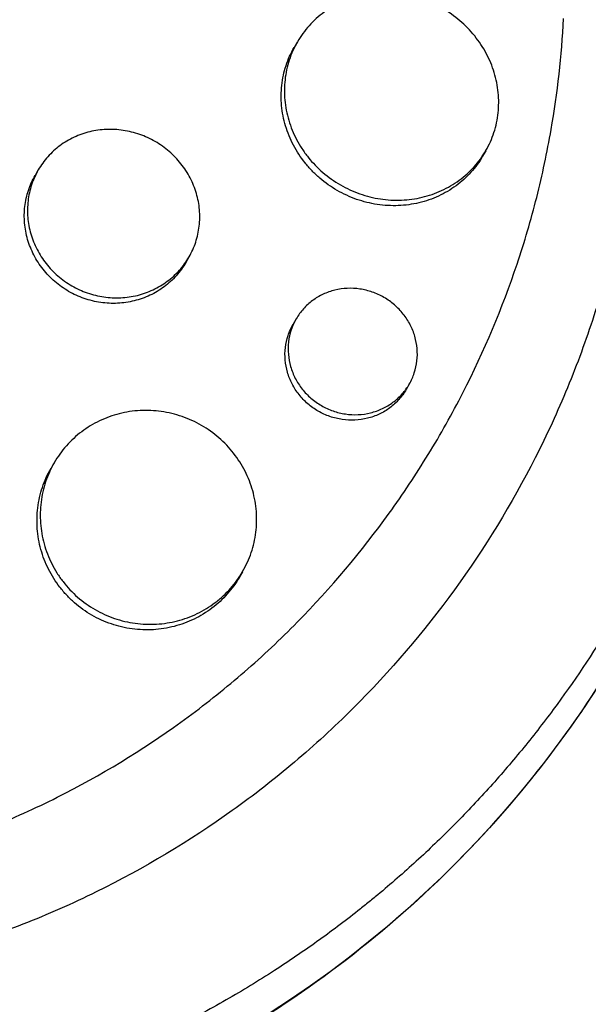
# Model space of a CAD drawing. Units: millimetres. Extents: x -4889 to 5681, y -3757 to 6183.
# Drawn here: x 2208 to 2247, y 27 to 95 of the extents above; entities that cross this region are included whole.
import ezdxf

# ---------------------------------------------------------------- set-up
doc = ezdxf.new("R2010")
doc.units = ezdxf.units.MM
doc.header["$LTSCALE"] = 20
doc.layers.add('2d', color=230, linetype='Continuous')

msp = doc.modelspace()

# ---------------------------------------------------------------- linework, layer by layer
at = {"layer": '2d'}
for p, q in [((2226.897, 93.61), (2226.677, 93.228)), ((2239.879, 86.095), (2239.668, 85.73)), ((2209.039, 84.777), (2208.819, 84.397)), ((2208.115, 82.268), (2208.115, 82.268)), ((2208.335, 82.649), (2208.335, 82.648)), ((2219.424, 78.765), (2219.213, 78.398)), ((2226.818, 74.512), (2226.599, 74.132)), ((2234.608, 70.004), (2234.394, 69.633)), ((2210.14, 64.587), (2209.92, 64.206)), ((2223.122, 57.072), (2222.912, 56.708))]:
    msp.add_line(p, q, dxfattribs=at)
at = {"layer": '2d', "extrusion": (0, 0, -1)}
for start_param, end_param in [(-1.443788, 1.443788), (1.697804, 4.585381)]:
    msp.add_ellipse((2184.586, 89.814), major_axis=(-64.952, 37.5), ratio=0.999391, start_param=start_param, end_param=end_param, dxfattribs=at)
at = {"layer": '2d'}
for points, knots in [([(1759.009, -628.306), (1766.351, -615.591), (1773.723, -602.822), (1806.301, -546.395), (1831.646, -502.495), (1887.05, -406.533), (1917.166, -354.37), (1977.23, -250.338), (2007.188, -198.448), (2066.862, -95.089), (2096.591, -43.599), (2155.86, 59.059), (2185.415, 110.25), (2244.413, 212.438), (2273.871, 263.461), (2332.646, 365.262), (2361.979, 416.067), (2420.532, 517.484), (2449.768, 568.123), (2508.232, 669.385), (2537.475, 720.035), (2595.93, 821.282), (2625.157, 871.905), (2680.088, 967.048), (2705.829, 1011.633), (2731.459, 1056.025)], [0.783302, 0.783302, 0.783302, 0.783302, 5.384342, 5.384342, 21.118074, 21.118074, 39.622133, 39.622133, 57.861957, 57.861957, 75.834504, 75.834504, 93.6161, 93.6161, 111.291598, 111.291598, 128.88305, 128.88305, 146.446037, 146.446037, 164.079423, 164.079423, 181.807412, 181.807412, 197.53803, 197.53803, 197.53803, 197.53803]), ([(1767.826, -632.035), (1768.423, -631.002), (1769.026, -629.957), (1771.087, -626.387), (1772.523, -623.9), (1775.411, -618.897), (1776.856, -616.395), (1781.19, -608.888), (1784.081, -603.881), (1792.755, -588.857), (1798.542, -578.834), (1815.912, -548.748), (1827.507, -528.665), (1862.33, -468.35), (1885.598, -428.049), (1955.538, -306.91), (2002.345, -225.837), (2143.126, 18.003), (2237.464, 181.401), (2426.134, 508.188), (2520.472, 671.585), (2656.151, 906.589), (2697.881, 978.867), (2739.473, 1050.906)], [0.0253433, 0.0253433, 0.0253433, 0.0253433, 0.0268916, 0.0268916, 0.0305877, 0.0305877, 0.0342839, 0.0342839, 0.0416762, 0.0416762, 0.0564608, 0.0564608, 0.0860301, 0.0860301, 0.1451687, 0.1451687, 0.2634458, 0.2634458, 0.5, 0.5, 0.7365542, 0.7365542, 0.8419723, 0.8419723, 0.8419723, 0.8419723]), ([(2747.913, 1046.525), (2737.354, 1028.236), (2726.777, 1009.916), (2686.368, 939.926), (2656.41, 888.036), (2596.736, 784.678), (2567.007, 733.187), (2507.738, 630.529), (2478.182, 579.338), (2419.185, 477.15), (2389.727, 426.128), (2330.952, 324.327), (2301.619, 273.521), (2243.066, 172.104), (2213.83, 121.465), (2155.366, 20.203), (2126.123, -30.446), (2067.668, -131.694), (2038.441, -182.316), (1980.015, -283.514), (1950.802, -334.112), (1892.286, -435.465), (1862.972, -486.238), (1814.302, -570.536), (1794.809, -604.299), (1775.464, -637.806)], [33.14172, 33.14172, 33.14172, 33.14172, 39.622133, 39.622133, 57.861957, 57.861957, 75.834504, 75.834504, 93.6161, 93.6161, 111.291598, 111.291598, 128.88305, 128.88305, 146.446037, 146.446037, 164.079423, 164.079423, 181.807412, 181.807412, 199.667283, 199.667283, 217.76532, 217.76532, 229.896326, 229.896326, 229.896326, 229.896326]), ([(2132.73, 39.978), (2132.548, 40.166), (2132.372, 40.349), (2131.004, 41.788), (2129.853, 43.089), (2127.279, 46.213), (2125.896, 48.064), (2124.099, 50.72), (2123.61, 51.473), (2122.636, 53.033), (2122.153, 53.841), (2121.435, 55.096), (2121.189, 55.536), (2120.471, 56.853), (2120.012, 57.737), (2119.25, 59.281), (2118.938, 59.937), (2118.519, 60.855), (2118.402, 61.113), (2117.94, 62.157), (2117.605, 62.947), (2117.021, 64.401), (2116.766, 65.062), (2115.862, 67.509), (2115.273, 69.317), (2114.432, 72.282), (2114.137, 73.427), (2113.602, 75.728), (2113.363, 76.884), (2113.098, 78.335), (2113.047, 78.625), (2112.898, 79.498), (2112.807, 80.08), (2112.637, 81.246), (2112.559, 81.829), (2112.417, 82.999), (2112.354, 83.585), (2112.268, 84.465), (2112.241, 84.758), (2112.167, 85.641), (2112.124, 86.229), (2112.016, 87.997), (2111.973, 89.177), (2111.943, 91.536), (2111.956, 92.715), (2112.038, 95.068), (2112.108, 96.243), (2112.254, 98.001), (2112.309, 98.586), (2112.492, 100.286), (2112.637, 101.398), (2112.885, 103.015), (2112.968, 103.524), (2113.143, 104.524), (2113.234, 105.015), (2113.425, 105.985), (2113.524, 106.464), (2113.715, 107.346), (2113.806, 107.749), (2113.993, 108.548), (2114.09, 108.944), (2114.283, 109.713), (2114.38, 110.086), (2114.576, 110.812), (2114.674, 111.166), (2115.141, 112.807), (2115.542, 114.082), (2116.366, 116.47), (2116.781, 117.586), (2117.443, 119.239), (2117.67, 119.787), (2118.844, 122.527), (2119.889, 124.67), (2121.32, 127.277), (2121.614, 127.796), (2122.214, 128.828), (2122.521, 129.341), (2123.148, 130.362), (2123.469, 130.869), (2123.959, 131.624), (2124.124, 131.875), (2124.953, 133.119), (2125.639, 134.095), (2126.702, 135.531), (2127.061, 136.005), (2128.161, 137.418), (2128.917, 138.342), (2130.084, 139.698), (2130.479, 140.146), (2132.505, 142.388), (2134.217, 144.101), (2136.918, 146.549), (2137.85, 147.352), (2139.04, 148.325), (2139.28, 148.519), (2139.762, 148.903), (2140.004, 149.094), (2140.49, 149.471), (2140.732, 149.657), (2141.464, 150.21), (2141.956, 150.573), (2143.451, 151.645), (2144.466, 152.336), (2146.02, 153.336), (2146.545, 153.665), (2148.136, 154.632), (2149.213, 155.249), (2151.395, 156.428), (2152.5, 156.989), (2154.179, 157.787), (2154.741, 158.046), (2155.872, 158.55), (2156.44, 158.794), (2161.492, 160.889), (2166.163, 162.302), (2172.292, 163.502), (2173.635, 163.726), (2175.807, 164.027), (2176.63, 164.127), (2178.391, 164.31), (2179.329, 164.389), (2180.81, 164.486), (2181.351, 164.515), (2183.048, 164.588), (2184.207, 164.61), (2187.639, 164.595), (2189.918, 164.48), (2193.315, 164.149), (2194.433, 164.014), (2196.649, 163.695), (2197.747, 163.512), (2199.92, 163.098), (2200.996, 162.868), (2202.6, 162.487), (2203.132, 162.355), (2204.655, 161.958), (2205.643, 161.678), (2207.144, 161.22), (2207.693, 161.045), (2208.217, 160.872)], [-225.679275, -225.679275, -225.679275, -225.679275, -224.94979, -224.94979, -219.832079, -219.832079, -213.027048, -213.027048, -210.382244, -210.382244, -207.608596, -207.608596, -206.12203, -206.12203, -203.187643, -203.187643, -201.04791, -201.04791, -200.213047, -200.213047, -197.682384, -197.682384, -195.593893, -195.593893, -189.988426, -189.988426, -186.499061, -186.499061, -183.014282, -183.014282, -182.143028, -182.143028, -180.401281, -180.401281, -178.662073, -178.662073, -176.920129, -176.920129, -176.047873, -176.047873, -174.302444, -174.302444, -170.808392, -170.808392, -167.317136, -167.317136, -163.826202, -163.826202, -162.080309, -162.080309, -158.744288, -158.744288, -157.210325, -157.210325, -155.721394, -155.721394, -154.263794, -154.263794, -153.031961, -153.031961, -151.815018, -151.815018, -150.665332, -150.665332, -149.566838, -149.566838, -145.564318, -145.564318, -141.992481, -141.992481, -140.21081, -140.21081, -133.021945, -133.021945, -131.217104, -131.217104, -129.405743, -129.405743, -127.585886, -127.585886, -126.673387, -126.673387, -123.043063, -123.043063, -121.228552, -121.228552, -117.582125, -117.582125, -115.754878, -115.754878, -108.330001, -108.330001, -104.545323, -104.545323, -103.595898, -103.595898, -102.644741, -102.644741, -101.703385, -101.703385, -99.81791, -99.81791, -96.030171, -96.030171, -94.114964, -94.114964, -90.281998, -90.281998, -86.455079, -86.455079, -84.543081, -84.543081, -82.634666, -82.634666, -67.669506, -67.669506, -63.503735, -63.503735, -60.975106, -60.975106, -58.107959, -58.107959, -56.46405, -56.46405, -52.951159, -52.951159, -46.069141, -46.069141, -42.689661, -42.689661, -39.358638, -39.358638, -36.078965, -36.078965, -34.446299, -34.446299, -31.397001, -31.397001, -29.787622, -29.787622, -29.787622, -29.787622]), ([(2234.309, 145.808), (2234.358, 145.764), (2234.405, 145.722), (2234.981, 145.206), (2235.508, 144.72), (2237.213, 143.1), (2238.361, 141.936), (2240.364, 139.764), (2241.234, 138.769), (2242.569, 137.155), (2243.054, 136.551), (2247.2, 131.207), (2250.249, 126.089), (2253.019, 119.855), (2253.383, 118.991), (2253.944, 117.587), (2254.151, 117.049), (2254.555, 115.965), (2254.75, 115.419), (2255.324, 113.758), (2255.68, 112.637), (2256.176, 110.942), (2256.335, 110.371), (2256.64, 109.223), (2256.786, 108.644), (2256.995, 107.772), (2257.063, 107.481), (2257.196, 106.895), (2257.261, 106.601), (2257.387, 106.012), (2257.448, 105.717), (2257.627, 104.828), (2257.739, 104.233), (2258.032, 102.555), (2258.197, 101.469), (2258.451, 99.504), (2258.548, 98.626), (2258.7, 96.972), (2258.759, 96.197), (2258.882, 94.138), (2258.925, 92.853), (2258.951, 89.11), (2258.843, 86.653), (2258.553, 83.59), (2258.487, 82.978), (2258.377, 82.06), (2258.338, 81.754), (2257.973, 79.02), (2257.527, 76.605), (2256.676, 73.03), (2256.365, 71.852), (2255.685, 69.521), (2255.317, 68.367), (2254.723, 66.651), (2254.518, 66.083), (2253.474, 63.293), (2252.531, 61.107), (2251.349, 58.696), (2251.216, 58.429), (2250.543, 57.098), (2249.979, 56.046), (2249.093, 54.488), (2248.792, 53.974), (2247.267, 51.438), (2245.949, 49.469), (2244.182, 47.088), (2243.824, 46.618), (2242.737, 45.224), (2241.991, 44.313), (2240.838, 42.973), (2240.449, 42.531), (2239.66, 41.658), (2239.261, 41.226), (2238.051, 39.95), (2237.225, 39.119), (2235.956, 37.901), (2235.527, 37.5), (2234.228, 36.312), (2233.343, 35.541), (2232.213, 34.602), (2231.986, 34.416), (2231.529, 34.046), (2231.299, 33.862), (2230.607, 33.315), (2230.142, 32.956), (2228.732, 31.895), (2227.776, 31.21), (2226.312, 30.215), (2225.818, 29.887), (2224.228, 28.861), (2223.118, 28.185), (2221.403, 27.203), (2220.813, 26.875), (2219.567, 26.206), (2218.911, 25.866), (2216.764, 24.794), (2215.252, 24.102), (2213.307, 23.289), (2212.895, 23.122), (2211.968, 22.754), (2211.451, 22.556), (2210.685, 22.272), (2210.438, 22.182), (2209.351, 21.792), (2208.506, 21.506), (2206.527, 20.876), (2205.39, 20.544), (2203.672, 20.087), (2203.098, 19.942), (2201.37, 19.527), (2200.211, 19.278), (2198.465, 18.946), (2197.881, 18.842), (2196.712, 18.649), (2196.126, 18.56), (2194.952, 18.395), (2194.364, 18.32), (2193.187, 18.183), (2192.597, 18.122), (2191.417, 18.014), (2190.826, 17.967), (2189.048, 17.848), (2187.858, 17.797), (2186.074, 17.764), (2185.479, 17.76), (2183.695, 17.77), (2182.505, 17.805), (2180.723, 17.902), (2180.13, 17.941), (2178.446, 18.074), (2177.357, 18.184), (2175.291, 18.44), (2174.313, 18.581), (2172.493, 18.881), (2171.65, 19.036), (2170.055, 19.357), (2169.303, 19.521), (2168.137, 19.794), (2167.736, 19.891), (2167.355, 19.988)], [-219.718261, -219.718261, -219.718261, -219.718261, -219.564246, -219.564246, -217.631861, -217.631861, -213.211515, -213.211515, -209.620697, -209.620697, -207.509624, -207.509624, -191.147795, -191.147795, -188.540314, -188.540314, -186.931712, -186.931712, -185.311334, -185.311334, -182.020095, -182.020095, -180.359979, -180.359979, -178.684428, -178.684428, -177.842184, -177.842184, -176.996384, -176.996384, -176.148147, -176.148147, -174.446239, -174.446239, -171.354621, -171.354621, -168.866214, -168.866214, -166.674674, -166.674674, -163.051733, -163.051733, -156.126413, -156.126413, -154.393214, -154.393214, -153.526371, -153.526371, -146.635511, -146.635511, -143.225456, -143.225456, -139.843167, -139.843167, -138.157994, -138.157994, -131.542709, -131.542709, -130.715466, -130.715466, -127.415629, -127.415629, -125.771021, -125.771021, -119.260399, -119.260399, -117.641186, -117.641186, -114.419561, -114.419561, -112.812293, -112.812293, -111.208435, -111.208435, -108.01802, -108.01802, -106.423101, -106.423101, -103.23448, -103.23448, -102.436473, -102.436473, -101.638956, -101.638956, -100.045044, -100.045044, -96.860209, -96.860209, -95.256262, -95.256262, -91.744932, -91.744932, -89.922475, -89.922475, -87.929958, -87.929958, -83.451629, -83.451629, -82.254796, -82.254796, -80.76386, -80.76386, -80.056245, -80.056245, -77.655984, -77.655984, -74.467784, -74.467784, -72.87523, -72.87523, -69.689865, -69.689865, -68.097328, -68.097328, -66.504846, -66.504846, -64.912542, -64.912542, -63.320205, -63.320205, -61.728487, -61.728487, -58.532434, -58.532434, -56.935303, -56.935303, -53.739865, -53.739865, -52.14398, -52.14398, -49.205221, -49.205221, -46.553534, -46.553534, -44.252683, -44.252683, -42.186257, -42.186257, -41.037497, -41.037497, -41.037497, -41.037497]), ([(2229.857, 142.357), (2229.941, 142.281), (2230.028, 142.202), (2230.199, 142.046), (2230.454, 141.812), (2231.043, 141.261), (2232.198, 140.145), (2233.149, 139.164), (2234.998, 137.169), (2236.163, 135.795), (2238.362, 132.964), (2239.396, 131.507), (2240.852, 129.259), (2241.321, 128.5), (2242.228, 126.959), (2242.666, 126.177), (2244.766, 122.232), (2246.142, 119.006), (2248.347, 112.414), (2249.176, 109.048), (2249.874, 104.745), (2249.996, 103.879), (2250.205, 102.149), (2250.292, 101.285), (2250.501, 98.695), (2250.57, 96.97), (2250.576, 91.8), (2250.31, 88.358), (2249.635, 84.058), (2249.483, 83.198), (2249.143, 81.478), (2248.955, 80.619), (2248.344, 78.061), (2247.87, 76.374), (2246.79, 73.037), (2246.184, 71.387), (2245.174, 68.94), (2244.821, 68.129), (2244.08, 66.516), (2243.692, 65.713), (2241.67, 61.735), (2239.814, 58.702), (2235.628, 52.936), (2233.298, 50.202), (2230.071, 46.987), (2229.41, 46.355), (2228.069, 45.123), (2227.388, 44.522), (2225.31, 42.763), (2223.88, 41.649), (2219.461, 38.485), (2216.34, 36.61), (2212.21, 34.579), (2211.371, 34.188), (2209.678, 33.442), (2208.826, 33.088), (2206.255, 32.082), (2204.521, 31.487), (2199.256, 29.925), (2195.666, 29.181), (2191.073, 28.641), (2190.148, 28.552), (2188.293, 28.416), (2187.368, 28.369), (2184.595, 28.288), (2182.753, 28.316), (2179.081, 28.532), (2177.252, 28.722), (2174.516, 29.129), (2173.151, 29.363), (2171.563, 29.691), (2170.77, 29.869), (2170.43, 29.949), (2170.203, 30.002), (2170.088, 30.03), (2169.977, 30.056)], [-0.0000001, -0.0000001, -0.0000001, -0.0000001, 0.0003437, 0.0003437, 0.0006874, 0.0013748, 0.0027497, 0.0054996, 0.0054996, 0.0109992, 0.0109992, 0.0164988, 0.0164988, 0.0192486, 0.0192486, 0.0219984, 0.0219984, 0.0329976, 0.0329976, 0.0439969, 0.0439969, 0.0467467, 0.0467467, 0.0494965, 0.0494965, 0.0549961, 0.0549961, 0.0659953, 0.0659953, 0.0687451, 0.0687451, 0.0714949, 0.0714949, 0.0769946, 0.0769946, 0.0824942, 0.0824942, 0.085244, 0.085244, 0.0879938, 0.0879938, 0.098993, 0.098993, 0.1099923, 0.1099923, 0.1127421, 0.1127421, 0.1154919, 0.1154919, 0.1209915, 0.1209915, 0.1319907, 0.1319907, 0.1347405, 0.1347405, 0.1374903, 0.1374903, 0.14299, 0.14299, 0.1539892, 0.1539892, 0.156739, 0.156739, 0.1594888, 0.1594888, 0.1649884, 0.1649884, 0.170488, 0.170488, 0.1732378, 0.1746127, 0.1753002, 0.1756439, 0.1756439, 0.1759877, 0.1759877, 0.1759877, 0.1759877]), ([(2236.89, 95.919), (2236.461, 96.167), (2236.016, 96.372), (2235.326, 96.617), (2235.092, 96.688), (2234.617, 96.808), (2234.375, 96.858), (2233.654, 96.971), (2233.174, 97.001), (2232.214, 96.97), (2231.733, 96.907), (2230.813, 96.695), (2230.368, 96.546), (2229.726, 96.255), (2229.516, 96.147), (2229.115, 95.913), (2228.728, 95.661), (2228.37, 95.371), (2228.028, 95.063), (2227.863, 94.898), (2227.399, 94.383), (2227.13, 94.013), (2226.671, 93.22), (2226.48, 92.793), (2226.194, 91.916), (2226.097, 91.465), (2226.02, 90.769), (2226.006, 90.533), (2226.002, 90.063), (2226.012, 89.828), (2226.077, 89.127), (2226.167, 88.662), (2226.442, 87.739), (2226.624, 87.295), (2226.959, 86.656), (2227.081, 86.448), (2227.347, 86.041), (2227.492, 85.841), (2227.949, 85.268), (2228.287, 84.918), (2229.03, 84.279), (2229.437, 83.99), (2229.862, 83.745)], [0, 0, 0, 0, 0.00146718, 0.00146718, 0.00220077, 0.00220077, 0.00293435, 0.00293435, 0.00440153, 0.00440153, 0.00586871, 0.00586871, 0.00733589, 0.00733589, 0.00806948, 0.00806948, 0.00880306, 0.00953665, 0.00953665, 0.01027024, 0.01027024, 0.01173742, 0.01173742, 0.0132046, 0.0132046, 0.01467177, 0.01467177, 0.01540536, 0.01540536, 0.01613895, 0.01613895, 0.01760613, 0.01760613, 0.01907331, 0.01907331, 0.01980689, 0.01980689, 0.02054048, 0.02054048, 0.02200766, 0.02200766, 0.02347484, 0.02347484, 0.02347484, 0.02347484]), ([(2229.862, 83.745), (2230.286, 83.5), (2230.73, 83.296), (2231.427, 83.051), (2231.664, 82.98), (2232.139, 82.862), (2232.617, 82.766), (2233.099, 82.716), (2233.583, 82.689), (2233.827, 82.687), (2234.556, 82.716), (2235.03, 82.781), (2235.724, 82.946), (2235.952, 83.012), (2236.404, 83.167), (2236.625, 83.256), (2237.267, 83.551), (2237.67, 83.787), (2238.234, 84.2), (2238.416, 84.349), (2238.761, 84.661), (2238.924, 84.825), (2239.385, 85.338), (2239.655, 85.709), (2240.119, 86.511), (2240.305, 86.931), (2240.518, 87.584), (2240.577, 87.805), (2240.674, 88.257), (2240.711, 88.488), (2240.785, 89.18), (2240.786, 89.642), (2240.696, 90.571), (2240.602, 91.04), (2240.326, 91.944), (2240.144, 92.383), (2239.804, 93.02), (2239.679, 93.23), (2239.412, 93.634), (2239.269, 93.829), (2238.814, 94.393), (2238.473, 94.745), (2237.722, 95.387), (2237.32, 95.671), (2236.89, 95.919)], [0.02347484, 0.02347484, 0.02347484, 0.02347484, 0.02494169, 0.02494169, 0.02567512, 0.02567512, 0.02640855, 0.02714198, 0.02714198, 0.02787541, 0.02787541, 0.02934226, 0.02934226, 0.03007569, 0.03007569, 0.03080912, 0.03080912, 0.03227597, 0.03227597, 0.0330094, 0.0330094, 0.03374283, 0.03374283, 0.03520968, 0.03520968, 0.03667654, 0.03667654, 0.03740997, 0.03740997, 0.03814339, 0.03814339, 0.03961025, 0.03961025, 0.04107711, 0.04107711, 0.04254396, 0.04254396, 0.04327739, 0.04327739, 0.04401082, 0.04401082, 0.04547767, 0.04547767, 0.04694453, 0.04694453, 0.04694453, 0.04694453]), ([(2171.639, 36.66), (2174.946, 35.882), (2178.279, 35.425), (2183.315, 35.195), (2185, 35.195), (2188.382, 35.347), (2190.085, 35.501), (2195.114, 36.183), (2198.385, 36.926), (2203.175, 38.449), (2204.753, 39.025), (2207.089, 39.99), (2207.864, 40.33), (2209.4, 41.042), (2210.157, 41.412), (2213.891, 43.334), (2216.713, 45.095), (2220.71, 48.049), (2222.002, 49.085), (2223.882, 50.718), (2224.499, 51.275), (2225.712, 52.416), (2226.309, 52.999), (2229.217, 55.955), (2231.323, 58.461), (2234.173, 62.418), (2235.072, 63.77), (2236.342, 65.846), (2236.752, 66.547), (2237.547, 67.964), (2237.932, 68.682), (2239.783, 72.298), (2241.026, 75.26), (2242.548, 79.804), (2242.998, 81.336), (2243.586, 83.659), (2243.767, 84.439), (2244.099, 85.996), (2244.25, 86.775), (2244.829, 90.102), (2245.112, 92.654), (2245.237, 95.213)], [0.0127656, 0.0127656, 0.0127656, 0.0127656, 0.0229572, 0.0229572, 0.028053, 0.028053, 0.0331488, 0.0331488, 0.0433404, 0.0433404, 0.0484362, 0.0484362, 0.0509841, 0.0509841, 0.053532, 0.053532, 0.0637237, 0.0637237, 0.0688195, 0.0688195, 0.0713674, 0.0713674, 0.0739153, 0.0739153, 0.0841069, 0.0841069, 0.0892027, 0.0892027, 0.0917506, 0.0917506, 0.0942985, 0.0942985, 0.1044901, 0.1044901, 0.1095859, 0.1095859, 0.1121338, 0.1121338, 0.1146817, 0.1146817, 0.1230063, 0.1230063, 0.1230063, 0.1230063]), ([(2229.642, 83.365), (2229.218, 83.61), (2228.818, 83.892), (2228.258, 84.373), (2228.078, 84.543), (2227.738, 84.895), (2227.417, 85.261), (2227.132, 85.653), (2226.867, 86.059), (2226.743, 86.27), (2226.403, 86.915), (2226.223, 87.358), (2226.018, 88.041), (2225.961, 88.272), (2225.87, 88.741), (2225.836, 88.977), (2225.77, 89.681), (2225.774, 90.147), (2225.85, 90.842), (2225.887, 91.074), (2225.985, 91.53), (2226.045, 91.753), (2226.259, 92.408), (2226.445, 92.827), (2226.677, 93.228)], [0.02347514, 0.02347514, 0.02347514, 0.02347514, 0.02494202, 0.02494202, 0.02567546, 0.02567546, 0.0264089, 0.02714233, 0.02714233, 0.02787577, 0.02787577, 0.02934265, 0.02934265, 0.03007609, 0.03007609, 0.03080953, 0.03080953, 0.0322764, 0.0322764, 0.03300984, 0.03300984, 0.03374328, 0.03374328, 0.03520986, 0.03520986, 0.03520986, 0.03520986]), ([(2217.098, 86.735), (2216.754, 86.933), (2216.398, 87.096), (2215.846, 87.29), (2215.659, 87.345), (2215.278, 87.44), (2215.084, 87.478), (2214.504, 87.565), (2214.118, 87.585), (2213.346, 87.552), (2212.958, 87.498), (2212.215, 87.318), (2211.856, 87.193), (2211.336, 86.951), (2211.166, 86.861), (2210.841, 86.667), (2210.527, 86.458), (2210.237, 86.22), (2209.959, 85.966), (2209.825, 85.831), (2209.447, 85.407), (2209.228, 85.104), (2208.853, 84.455), (2208.696, 84.106), (2208.46, 83.39), (2208.379, 83.022), (2208.312, 82.457), (2208.3, 82.265), (2208.294, 81.882), (2208.3, 81.692), (2208.348, 81.123), (2208.417, 80.747), (2208.632, 80), (2208.776, 79.641), (2209.041, 79.125), (2209.138, 78.957), (2209.349, 78.628), (2209.464, 78.467), (2209.827, 78.006), (2210.096, 77.724), (2210.688, 77.212), (2211.014, 76.98), (2211.353, 76.784)], [0, 0, 0, 0, 0.00117247, 0.00117247, 0.0017587, 0.0017587, 0.00234494, 0.00234494, 0.00351741, 0.00351741, 0.00468988, 0.00468988, 0.00586235, 0.00586235, 0.00644858, 0.00644858, 0.00703482, 0.00762105, 0.00762105, 0.00820728, 0.00820728, 0.00937975, 0.00937975, 0.01055222, 0.01055222, 0.01172469, 0.01172469, 0.01231093, 0.01231093, 0.01289716, 0.01289716, 0.01406963, 0.01406963, 0.0152421, 0.0152421, 0.01582833, 0.01582833, 0.01641457, 0.01641457, 0.01758704, 0.01758704, 0.01875951, 0.01875951, 0.01875951, 0.01875951]), ([(2211.353, 76.784), (2211.692, 76.589), (2212.047, 76.426), (2212.605, 76.232), (2212.795, 76.176), (2213.176, 76.083), (2213.367, 76.046), (2213.944, 75.962), (2214.335, 75.943), (2215.115, 75.98), (2215.497, 76.036), (2216.242, 76.22), (2216.61, 76.35), (2217.301, 76.676), (2217.626, 76.87), (2218.083, 77.209), (2218.231, 77.331), (2218.512, 77.587), (2218.644, 77.722), (2219.019, 78.142), (2219.24, 78.446), (2219.619, 79.101), (2219.773, 79.445), (2219.949, 79.978), (2219.999, 80.159), (2220.08, 80.527), (2220.112, 80.716), (2220.177, 81.28), (2220.182, 81.657), (2220.117, 82.413), (2220.045, 82.794), (2219.829, 83.528), (2219.686, 83.884), (2219.418, 84.401), (2219.319, 84.57), (2219.107, 84.897), (2218.994, 85.054), (2218.632, 85.51), (2218.361, 85.793), (2217.762, 86.309), (2217.441, 86.537), (2217.098, 86.735)], [0.01875951, 0.01875951, 0.01875951, 0.01875951, 0.01993171, 0.01993171, 0.02051781, 0.02051781, 0.02110391, 0.02110391, 0.02227612, 0.02227612, 0.02344832, 0.02344832, 0.02462052, 0.02462052, 0.02579272, 0.02579272, 0.02637883, 0.02637883, 0.02696493, 0.02696493, 0.02813713, 0.02813713, 0.02930933, 0.02930933, 0.02989543, 0.02989543, 0.03048154, 0.03048154, 0.03165374, 0.03165374, 0.03282594, 0.03282594, 0.03399814, 0.03399814, 0.03458425, 0.03458425, 0.03517035, 0.03517035, 0.03634255, 0.03634255, 0.03751475, 0.03751475, 0.03751475, 0.03751475]), ([(2239.668, 85.73), (2239.44, 85.335), (2239.166, 84.958), (2238.551, 84.273), (2238.209, 83.963), (2237.646, 83.549), (2237.448, 83.419), (2237.043, 83.18), (2236.835, 83.072), (2236.195, 82.778), (2235.748, 82.623), (2234.811, 82.4), (2234.335, 82.335), (2233.614, 82.306), (2233.373, 82.308), (2232.887, 82.335), (2232.642, 82.36), (2231.917, 82.47), (2231.445, 82.587), (2230.521, 82.911), (2230.066, 83.12), (2229.642, 83.365)], [0.05868886, 0.05868886, 0.05868886, 0.05868886, 0.06014994, 0.06014994, 0.06161713, 0.06161713, 0.06235073, 0.06235073, 0.06308433, 0.06308433, 0.06455153, 0.06455153, 0.06601872, 0.06601872, 0.06675232, 0.06675232, 0.06748592, 0.06748592, 0.06895312, 0.06895312, 0.07042031, 0.07042031, 0.07042031, 0.07042031]), ([(2211.133, 76.404), (2210.794, 76.6), (2210.475, 76.826), (2210.029, 77.212), (2209.885, 77.349), (2209.614, 77.632), (2209.486, 77.779), (2209.125, 78.237), (2208.913, 78.566), (2208.556, 79.26), (2208.413, 79.619), (2208.2, 80.356), (2208.129, 80.74), (2208.065, 81.501), (2208.07, 81.88), (2208.136, 82.445), (2208.168, 82.634), (2208.249, 83.005), (2208.299, 83.187), (2208.476, 83.722), (2208.628, 84.065), (2208.818, 84.394), (2208.819, 84.395), (2208.819, 84.397)], [0.018759507, 0.018759507, 0.018759507, 0.018759507, 0.019931711, 0.019931711, 0.020517813, 0.020517813, 0.021103915, 0.021103915, 0.022276119, 0.022276119, 0.023448323, 0.023448323, 0.024620527, 0.024620527, 0.025792731, 0.025792731, 0.026378833, 0.026378833, 0.026964935, 0.026964935, 0.028137139, 0.028137139, 0.028141365, 0.028141365, 0.028141365, 0.028141365]), ([(2219.213, 78.398), (2219.026, 78.074), (2218.801, 77.764), (2218.3, 77.202), (2218.022, 76.947), (2217.566, 76.607), (2217.406, 76.5), (2217.078, 76.304), (2216.91, 76.214), (2216.393, 75.971), (2216.033, 75.843), (2215.278, 75.656), (2214.895, 75.6), (2214.316, 75.572), (2214.122, 75.572), (2213.732, 75.59), (2213.535, 75.609), (2212.954, 75.693), (2212.575, 75.786), (2211.836, 76.042), (2211.472, 76.208), (2211.133, 76.404)], [0.046895461, 0.046895461, 0.046895461, 0.046895461, 0.048066994, 0.048066994, 0.049239463, 0.049239463, 0.049825698, 0.049825698, 0.050411932, 0.050411932, 0.051584401, 0.051584401, 0.052756871, 0.052756871, 0.053343105, 0.053343105, 0.05392934, 0.05392934, 0.055101809, 0.055101809, 0.056274278, 0.056274278, 0.056274278, 0.056274278]), ([(2232.864, 75.984), (2232.607, 76.133), (2232.34, 76.255), (2231.787, 76.448), (2231.498, 76.52), (2230.919, 76.606), (2230.629, 76.621), (2230.05, 76.596), (2229.759, 76.555), (2229.201, 76.419), (2228.932, 76.325), (2228.412, 76.083), (2228.166, 75.936), (2227.713, 75.6), (2227.502, 75.409), (2227.125, 74.985), (2226.96, 74.757), (2226.679, 74.271), (2226.561, 74.009), (2226.384, 73.472), (2226.323, 73.197), (2226.257, 72.631), (2226.253, 72.342), (2226.301, 71.773), (2226.353, 71.491), (2226.515, 70.931), (2226.622, 70.662), (2226.887, 70.147), (2227.047, 69.898), (2227.411, 69.437), (2227.613, 69.226), (2228.057, 68.842), (2228.301, 68.668), (2228.556, 68.521)], [0, 0, 0, 0, 0.00087934, 0.00087934, 0.00175868, 0.00175868, 0.00263801, 0.00263801, 0.00351735, 0.00351735, 0.00439669, 0.00439669, 0.00527603, 0.00527603, 0.00615537, 0.00615537, 0.00703471, 0.00703471, 0.00791404, 0.00791404, 0.00879338, 0.00879338, 0.00967272, 0.00967272, 0.01055206, 0.01055206, 0.0114314, 0.0114314, 0.01231074, 0.01231074, 0.01319007, 0.01319007, 0.01406941, 0.01406941, 0.01406941, 0.01406941]), ([(2228.556, 68.521), (2228.81, 68.374), (2229.076, 68.252), (2229.634, 68.058), (2229.922, 67.988), (2230.499, 67.904), (2230.792, 67.889), (2231.377, 67.917), (2231.663, 67.959), (2232.222, 68.096), (2232.497, 68.194), (2233.016, 68.437), (2233.259, 68.583), (2233.716, 68.922), (2233.929, 69.116), (2234.304, 69.536), (2234.469, 69.764), (2234.753, 70.256), (2234.869, 70.513), (2235.045, 71.047), (2235.107, 71.326), (2235.172, 71.89), (2235.176, 72.173), (2235.127, 72.74), (2235.073, 73.027), (2234.912, 73.578), (2234.805, 73.845), (2234.537, 74.362), (2234.376, 74.609), (2234.015, 75.065), (2233.811, 75.277), (2233.363, 75.664), (2233.122, 75.836), (2232.864, 75.984)], [0.01406941, 0.01406941, 0.01406941, 0.01406941, 0.01494855, 0.01494855, 0.01582769, 0.01582769, 0.01670683, 0.01670683, 0.01758597, 0.01758597, 0.01846511, 0.01846511, 0.01934425, 0.01934425, 0.02022339, 0.02022339, 0.02110252, 0.02110252, 0.02198166, 0.02198166, 0.0228608, 0.0228608, 0.02373994, 0.02373994, 0.02461908, 0.02461908, 0.02549822, 0.02549822, 0.02637736, 0.02637736, 0.0272565, 0.0272565, 0.02813564, 0.02813564, 0.02813564, 0.02813564]), ([(2228.336, 68.141), (2228.082, 68.288), (2227.843, 68.457), (2227.396, 68.843), (2227.191, 69.057), (2226.83, 69.515), (2226.671, 69.761), (2226.402, 70.282), (2226.295, 70.55), (2226.135, 71.103), (2226.082, 71.391), (2226.033, 71.961), (2226.037, 72.245), (2226.103, 72.81), (2226.165, 73.091), (2226.341, 73.626), (2226.455, 73.883), (2226.598, 74.13), (2226.598, 74.131), (2226.599, 74.132)], [0.014069412, 0.014069412, 0.014069412, 0.014069412, 0.014948552, 0.014948552, 0.015827691, 0.015827691, 0.016706831, 0.016706831, 0.01758597, 0.01758597, 0.01846511, 0.01846511, 0.01934425, 0.01934425, 0.020223389, 0.020223389, 0.021102529, 0.021102529, 0.021105665, 0.021105665, 0.021105665, 0.021105665]), ([(2234.394, 69.633), (2234.253, 69.39), (2234.085, 69.157), (2233.709, 68.736), (2233.501, 68.545), (2233.045, 68.205), (2232.796, 68.057), (2232.28, 67.814), (2232.009, 67.718), (2231.444, 67.578), (2231.157, 67.537), (2230.578, 67.509), (2230.283, 67.523), (2229.701, 67.608), (2229.418, 67.677), (2228.863, 67.869), (2228.59, 67.994), (2228.336, 68.141)], [0.035171094, 0.035171094, 0.035171094, 0.035171094, 0.03604969, 0.03604969, 0.036929028, 0.036929028, 0.037808366, 0.037808366, 0.038687704, 0.038687704, 0.039567043, 0.039567043, 0.040446381, 0.040446381, 0.041325719, 0.041325719, 0.042205057, 0.042205057, 0.042205057, 0.042205057]), ([(2220.287, 67.161), (2219.857, 67.409), (2219.411, 67.612), (2218.718, 67.852), (2218.483, 67.921), (2218.005, 68.037), (2217.761, 68.083), (2217.033, 68.186), (2216.548, 68.208), (2215.576, 68.157), (2215.088, 68.083), (2214.152, 67.846), (2213.699, 67.682), (2213.044, 67.369), (2212.83, 67.253), (2212.419, 67.003), (2212.023, 66.734), (2211.656, 66.428), (2211.304, 66.102), (2211.135, 65.929), (2210.656, 65.387), (2210.378, 64.999), (2209.901, 64.172), (2209.7, 63.727), (2209.396, 62.816), (2209.29, 62.349), (2209.2, 61.631), (2209.182, 61.387), (2209.17, 60.902), (2209.176, 60.661), (2209.229, 59.939), (2209.311, 59.462), (2209.572, 58.516), (2209.747, 58.061), (2210.074, 57.409), (2210.193, 57.196), (2210.454, 56.781), (2210.597, 56.578), (2211.048, 55.995), (2211.383, 55.64), (2212.121, 54.994), (2212.528, 54.703), (2212.953, 54.458)], [0, 0, 0, 0, 0.00146766, 0.00146766, 0.00220148, 0.00220148, 0.00293531, 0.00293531, 0.00440297, 0.00440297, 0.00587062, 0.00587062, 0.00733828, 0.00733828, 0.00807211, 0.00807211, 0.00880594, 0.00953976, 0.00953976, 0.01027359, 0.01027359, 0.01174125, 0.01174125, 0.0132089, 0.0132089, 0.01467656, 0.01467656, 0.01541039, 0.01541039, 0.01614422, 0.01614422, 0.01761187, 0.01761187, 0.01907953, 0.01907953, 0.01981336, 0.01981336, 0.02054718, 0.02054718, 0.02201484, 0.02201484, 0.0234825, 0.0234825, 0.0234825, 0.0234825]), ([(2212.953, 54.458), (2213.377, 54.213), (2213.823, 54.01), (2214.522, 53.771), (2214.761, 53.702), (2215.239, 53.588), (2215.72, 53.499), (2216.206, 53.456), (2216.694, 53.437), (2216.941, 53.44), (2217.677, 53.483), (2218.157, 53.559), (2218.861, 53.742), (2219.093, 53.814), (2219.551, 53.982), (2219.777, 54.077), (2220.43, 54.393), (2220.841, 54.644), (2221.418, 55.08), (2221.605, 55.236), (2221.96, 55.564), (2222.128, 55.736), (2222.603, 56.273), (2222.884, 56.661), (2223.368, 57.497), (2223.565, 57.934), (2223.793, 58.612), (2223.858, 58.842), (2223.965, 59.31), (2224.007, 59.549), (2224.096, 60.266), (2224.107, 60.744), (2224.034, 61.703), (2223.948, 62.187), (2223.686, 63.117), (2223.51, 63.567), (2223.179, 64.22), (2223.056, 64.435), (2222.794, 64.847), (2222.653, 65.046), (2222.203, 65.621), (2221.865, 65.977), (2221.118, 66.627), (2220.716, 66.913), (2220.287, 67.161)], [0.0234825, 0.0234825, 0.0234825, 0.0234825, 0.0249498, 0.0249498, 0.02568345, 0.02568345, 0.0264171, 0.02715076, 0.02715076, 0.02788441, 0.02788441, 0.02935171, 0.02935171, 0.03008536, 0.03008536, 0.03081902, 0.03081902, 0.03228632, 0.03228632, 0.03301997, 0.03301997, 0.03375362, 0.03375362, 0.03522093, 0.03522093, 0.03668823, 0.03668823, 0.03742188, 0.03742188, 0.03815554, 0.03815554, 0.03962284, 0.03962284, 0.04109014, 0.04109014, 0.04255745, 0.04255745, 0.0432911, 0.0432911, 0.04402475, 0.04402475, 0.04549205, 0.04549205, 0.04695936, 0.04695936, 0.04695936, 0.04695936]), ([(2212.732, 54.076), (2212.308, 54.321), (2211.909, 54.605), (2211.352, 55.091), (2211.173, 55.263), (2210.836, 55.621), (2210.518, 55.992), (2210.238, 56.392), (2209.977, 56.806), (2209.856, 57.021), (2209.526, 57.68), (2209.352, 58.133), (2209.158, 58.834), (2209.104, 59.071), (2209.021, 59.553), (2208.991, 59.795), (2208.937, 60.519), (2208.949, 61), (2209.038, 61.718), (2209.08, 61.959), (2209.187, 62.43), (2209.252, 62.661), (2209.479, 63.342), (2209.674, 63.778), (2209.917, 64.2), (2209.919, 64.203), (2209.92, 64.206)], [0.02348289, 0.02348289, 0.02348289, 0.02348289, 0.02495022, 0.02495022, 0.02568389, 0.02568389, 0.02641755, 0.02715122, 0.02715122, 0.02788488, 0.02788488, 0.02935221, 0.02935221, 0.03008588, 0.03008588, 0.03081954, 0.03081954, 0.03228687, 0.03228687, 0.03302054, 0.03302054, 0.0337542, 0.0337542, 0.03522153, 0.03522153, 0.03523161, 0.03523161, 0.03523161, 0.03523161]), ([(2222.912, 56.708), (2222.911, 56.706), (2222.91, 56.705), (2222.671, 56.29), (2222.385, 55.894), (2221.749, 55.175), (2221.398, 54.85), (2220.82, 54.413), (2220.618, 54.275), (2220.204, 54.022), (2219.992, 53.906), (2219.341, 53.591), (2218.887, 53.424), (2217.937, 53.177), (2217.455, 53.101), (2216.727, 53.058), (2216.483, 53.055), (2215.993, 53.073), (2215.746, 53.095), (2215.015, 53.194), (2214.54, 53.307), (2213.612, 53.624), (2213.157, 53.831), (2212.732, 54.076)], [0.05869717, 0.05869717, 0.05869717, 0.05869717, 0.05870162, 0.05870162, 0.0601693, 0.0601693, 0.06163698, 0.06163698, 0.06237082, 0.06237082, 0.06310466, 0.06310466, 0.06457234, 0.06457234, 0.06604002, 0.06604002, 0.06677386, 0.06677386, 0.0675077, 0.0675077, 0.06897538, 0.06897538, 0.07044306, 0.07044306, 0.07044306, 0.07044306]), ([(2249.538, 52.314), (2246.124, 46.401), (2241.901, 40.955), (2232.153, 31.403), (2226.629, 27.297), (2214.691, 20.724), (2208.279, 18.257), (2195.041, 15.136), (2188.217, 14.482), (2175.735, 14.984), (2170.066, 15.867), (2164.573, 17.378)], [1.570796, 1.570796, 1.570796, 1.570796, 1.842586, 1.842586, 2.114375, 2.114375, 2.386164, 2.386164, 2.657953, 2.657953, 2.886376, 2.886376, 2.886376, 2.886376])]:
    msp.add_open_spline(points, degree=3, knots=knots, dxfattribs=at)
for points in [[(2226.79, 93.417), (2226.79, 93.417), (2226.79, 93.418), (2226.79, 93.418)], [(2210.033, 64.395), (2210.033, 64.395), (2210.034, 64.395), (2210.034, 64.396)]]:
    msp.add_open_spline(points, degree=3, dxfattribs=at)

doc.saveas('drawing.dxf')
